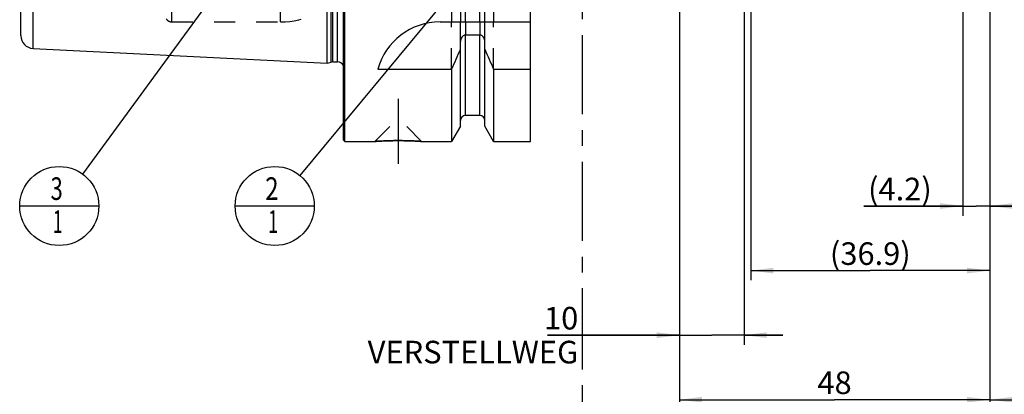
# Model space of a CAD drawing. Units: millimetres. Extents: x 0 to 594, y 0 to 420.
# Drawn here: x 264 to 417, y 142 to 200 of the extents above; entities that cross this region are included whole.
import ezdxf

# ---------------------------------------------------------------- set-up
doc = ezdxf.new("R2010")
doc.units = ezdxf.units.MM
doc.header["$LTSCALE"] = 32.67
for name, pattern in [('CENTER', [0.6, 0.375, -0.075, 0.075, -0.075]), ('DOT', [0.2, 0.1, -0.1]), ('HIDDEN', [0.2, 0.1, -0.1])]:
    doc.linetypes.add(name, pattern=pattern)
doc.layers.get('0').update_dxf_attribs({"linetype": 'CONTINUOUS'})
for name, color, linetype in [('606331334-000-01-ED1_CL', 7, 'CONTINUOUS'), ('606331334-000-01-ED1_HATCH', 7, 'CONTINUOUS'), ('606967871-000_AXIS', 7, 'CONTINUOUS'), ('606967871-000_CL', 7, 'CONTINUOUS'), ('606967871-000_DIM', 7, 'CONTINUOUS'), ('606967871-000_HL', 7, 'CONTINUOUS'), ('606968071-000_DIM', 7, 'CONTINUOUS'), ('606969336-000_DIM', 7, 'CONTINUOUS'), ('DEFAULT_2', 6, 'HIDDEN')]:
    doc.layers.add(name, color=color, linetype=linetype)
doc.styles.get("Standard").update_dxf_attribs({"font": 'TXT.SHX', "width": 0.7})
doc.dimstyles.new('DIMSTYLE_1', dxfattribs={"dimtxt": 3.5, "dimasz": 3.5, "dimexe": 1.5, "dimexo": 0, "dimgap": 0.875, "dimtad": 1, "dimdec": 3, "dimdsep": 46, "dimtxsty": 'STANDARD', "dimblk": '_FILLED', "dimblk1": '_FILLED', "dimblk2": '_FILLED', "dimcen": 0.09, "dimclrt": 2, "dimadec": 3, "dimazin": 2, "dimtp": 0.1, "dimtm": 0.1, "dimtfac": 1, "dimtdec": 3, "dimtofl": 0, "dimtmove": 0, "dimatfit": 3, "dimldrblk": '_FILLED', "dimfxl": 1, "dimtolj": 1, "dimarcsym": 0})
doc.dimstyles.new('DIMSTYLE_2', dxfattribs={"dimtxt": 3.5, "dimasz": 3.5, "dimexe": 1.5, "dimexo": 0, "dimgap": 0.875, "dimtad": 1, "dimdec": 1, "dimdsep": 46, "dimtxsty": 'STANDARD', "dimblk": '_FILLED', "dimblk1": '_FILLED', "dimblk2": '_FILLED', "dimcen": 0.09, "dimclrt": 2, "dimadec": 3, "dimazin": 2, "dimtp": 0.15, "dimtm": 0.15, "dimtfac": 1, "dimtdec": 1, "dimtofl": 0, "dimtmove": 0, "dimatfit": 3, "dimldrblk": '_FILLED', "dimfxl": 1, "dimtolj": 1, "dimarcsym": 0})
doc.dimstyles.new('DIMSTYLE_3', dxfattribs={"dimtxt": 3.5, "dimasz": 3.5, "dimexe": 1.5, "dimexo": 0, "dimgap": 0.875, "dimtad": 1, "dimdec": 1, "dimdsep": 46, "dimtxsty": 'STANDARD', "dimblk": '_FILLED', "dimblk1": '_FILLED', "dimblk2": '_FILLED', "dimcen": 0.09, "dimclrt": 2, "dimadec": 3, "dimazin": 2, "dimtp": 0.05, "dimtm": 0.05, "dimtfac": 1, "dimtdec": 1, "dimtofl": 0, "dimtmove": 0, "dimatfit": 3, "dimldrblk": '_FILLED', "dimfxl": 1, "dimtolj": 1, "dimarcsym": 0})
doc.dimstyles.new('DIMSTYLE_4', dxfattribs={"dimtxt": 3.5, "dimasz": 3.5, "dimexe": 1.5, "dimexo": 0, "dimgap": 0.875, "dimtad": 1, "dimdec": 3, "dimdsep": 46, "dimtxsty": 'STANDARD', "dimblk": '_FILLED', "dimblk1": '_FILLED', "dimblk2": '_FILLED', "dimcen": 0.09, "dimclrt": 2, "dimadec": 3, "dimazin": 2, "dimtp": 0.15, "dimtm": 0.15, "dimtfac": 1, "dimtdec": 3, "dimtofl": 0, "dimtmove": 0, "dimatfit": 3, "dimldrblk": '_FILLED', "dimfxl": 1, "dimtolj": 1, "dimarcsym": 0})
doc.dimstyles.get("Standard").update_dxf_attribs({"dimtxt": 3.5, "dimasz": 3.5, "dimexe": 1.5, "dimexo": 0, "dimtad": 1, "dimdec": 3, "dimdsep": 46, "dimtxsty": 'STANDARD', "dimblk": '_FILLED', "dimblk1": '_FILLED', "dimblk2": '_FILLED', "dimcen": 0.09, "dimclrt": 2, "dimadec": 3, "dimazin": 2, "dimtol": 1, "dimtp": 0.005, "dimtm": 0.005, "dimtfac": 1, "dimtdec": 3, "dimtofl": 0, "dimtmove": 0, "dimatfit": 3, "dimldrblk": '_FILLED', "dimfxl": 1, "dimtolj": 1, "dimarcsym": 0})

# ---------------------------------------------------------------- blocks, each defined once
blk = doc.blocks.new('_FILLED')
at = {"color": 0, "linetype": 'BYBLOCK'}
blk.add_solid([(0, 0), (-1, 0.125), (-1, -0.125)], dxfattribs=at)
blk = doc.blocks.new('*D0')
at = {"layer": '606969336-000_DIM', "color": 3, "linetype": 'CONTINUOUS'}
for p, q in [((366.47, 231.02), (366.47, 149.52)), ((376.47, 231.02), (376.47, 149.52)), ((366.47, 151.02), (346.07, 151.02)), ((346.07, 151.02), (371.47, 151.02)), ((382.47, 151.02), (371.47, 151.02)), ((376.47, 151.02), (382.47, 151.02))]:
    blk.add_line(p, q, dxfattribs=at)
at = {"layer": '606969336-000_DIM', "color": 3, "linetype": 'CONTINUOUS', "xscale": 3.5, "yscale": 3.5, "zscale": 3.5}
blk.add_blockref('_FILLED', (366.47, 151.02), dxfattribs=at)
at = {"layer": '606969336-000_DIM', "color": 3, "linetype": 'CONTINUOUS', "xscale": 3.5, "yscale": 3.5, "zscale": 3.5, "rotation": 180}
blk.add_blockref('_FILLED', (376.47, 151.02), dxfattribs=at)
at = {"layer": '606969336-000_DIM', "color": 2, "linetype": 'CONTINUOUS', "insert": (350.82, 155.4), "char_height": 3.5, "width": 46.375, "attachment_point": 3, "line_spacing_factor": 0.9}
blk.add_mtext('10\\PVERSTELLWEG', dxfattribs=at)
blk = doc.blocks.new('*D1')
at = {"layer": '606968071-000_DIM', "color": 3, "linetype": 'CONTINUOUS'}
for p, q in [((377.52, 220.4), (377.52, 159.52)), ((414.47, 213.88), (414.47, 159.52)), ((377.52, 161.02), (396, 161.02)), ((414.47, 161.02), (396, 161.02))]:
    blk.add_line(p, q, dxfattribs=at)
at = {"layer": '606968071-000_DIM', "color": 3, "linetype": 'CONTINUOUS', "xscale": 3.5, "yscale": 3.5, "zscale": 3.5, "rotation": 180}
blk.add_blockref('_FILLED', (377.52, 161.02), dxfattribs=at)
at = {"layer": '606968071-000_DIM', "color": 3, "linetype": 'CONTINUOUS', "xscale": 3.5, "yscale": 3.5, "zscale": 3.5}
blk.add_blockref('_FILLED', (414.47, 161.02), dxfattribs=at)
at = {"layer": '606968071-000_DIM', "color": 2, "linetype": 'CONTINUOUS', "insert": (396, 165.4), "char_height": 3.5, "width": 19.5, "attachment_point": 2, "line_spacing_factor": 0.9}
blk.add_mtext('(36.9)', dxfattribs=at)
blk = doc.blocks.new('*D2')
at = {"layer": '606968071-000_DIM', "color": 3, "linetype": 'CONTINUOUS'}
for p, q in [((410.31, 220.4), (410.31, 169.52)), ((414.47, 213.89), (414.47, 169.52)), ((410.31, 171.02), (395.01, 171.02)), ((395.01, 171.02), (412.39, 171.02)), ((420.47, 171.02), (412.39, 171.02)), ((414.47, 171.02), (420.47, 171.02))]:
    blk.add_line(p, q, dxfattribs=at)
at = {"layer": '606968071-000_DIM', "color": 3, "linetype": 'CONTINUOUS', "xscale": 3.5, "yscale": 3.5, "zscale": 3.5}
blk.add_blockref('_FILLED', (410.31, 171.02), dxfattribs=at)
at = {"layer": '606968071-000_DIM', "color": 3, "linetype": 'CONTINUOUS', "xscale": 3.5, "yscale": 3.5, "zscale": 3.5, "rotation": 180}
blk.add_blockref('_FILLED', (414.47, 171.02), dxfattribs=at)
at = {"layer": '606968071-000_DIM', "color": 2, "linetype": 'CONTINUOUS', "insert": (405.51, 175.4), "char_height": 3.5, "width": 15.75, "attachment_point": 3, "line_spacing_factor": 0.9}
blk.add_mtext('(4.2)', dxfattribs=at)
blk = doc.blocks.new('*D4')
at = {"layer": '606968071-000_DIM', "color": 3, "linetype": 'CONTINUOUS'}
for p, q in [((459.47, 222.02), (459.47, 139.52)), ((414.47, 213.87), (414.47, 139.52)), ((414.47, 141.02), (436.97, 141.02)), ((459.47, 141.02), (436.97, 141.02))]:
    blk.add_line(p, q, dxfattribs=at)
at = {"layer": '606968071-000_DIM', "color": 3, "linetype": 'CONTINUOUS', "xscale": 3.5, "yscale": 3.5, "zscale": 3.5, "rotation": 180}
blk.add_blockref('_FILLED', (414.47, 141.02), dxfattribs=at)
at = {"layer": '606968071-000_DIM', "color": 3, "linetype": 'CONTINUOUS', "xscale": 3.5, "yscale": 3.5, "zscale": 3.5}
blk.add_blockref('_FILLED', (459.47, 141.02), dxfattribs=at)
at = {"layer": '606968071-000_DIM', "color": 2, "linetype": 'CONTINUOUS', "insert": (436.97, 145.4), "char_height": 3.5, "width": 48.375, "attachment_point": 2, "line_spacing_factor": 0.9}
blk.add_mtext('2.5xd1-50max.', dxfattribs=at)
blk = doc.blocks.new('*D6')
at = {"layer": '606967871-000_DIM', "color": 3, "linetype": 'CONTINUOUS'}
for p, q in [((366.47, 231.02), (366.47, 139.52)), ((414.47, 214.94), (414.47, 139.52)), ((366.47, 141.02), (390.47, 141.02)), ((414.47, 141.02), (390.47, 141.02))]:
    blk.add_line(p, q, dxfattribs=at)
at = {"layer": '606967871-000_DIM', "color": 3, "linetype": 'CONTINUOUS', "xscale": 3.5, "yscale": 3.5, "zscale": 3.5, "rotation": 180}
blk.add_blockref('_FILLED', (366.47, 141.02), dxfattribs=at)
at = {"layer": '606967871-000_DIM', "color": 3, "linetype": 'CONTINUOUS', "xscale": 3.5, "yscale": 3.5, "zscale": 3.5}
blk.add_blockref('_FILLED', (414.47, 141.02), dxfattribs=at)
at = {"layer": '606967871-000_DIM', "color": 2, "linetype": 'CONTINUOUS', "insert": (390.47, 145.4), "char_height": 3.5, "width": 8.25, "attachment_point": 2, "line_spacing_factor": 0.9}
blk.add_mtext('48', dxfattribs=at)
blk = doc.blocks.new('BOM BALLOON 205_BL20', base_point=(303.85, 171.02))
at = {"layer": '606331334-000-01-ED1_CL', "color": 3, "linetype": 'CONTINUOUS'}
blk.add_line((297.72, 171.02), (309.97, 171.02), dxfattribs=at)
blk.add_circle((303.85, 171.02), 6.12, dxfattribs=at)
at = {"layer": '606331334-000-01-ED1_CL', "color": 2, "linetype": 'CONTINUOUS'}
for s, width, p in [('2', 0.785714, (302.37, 171.96)), ('1', 0.571429, (302.84, 166.85))]:
    blk.add_text(s, height=3.5, dxfattribs=dict(at, width=width)).set_placement(p)
blk = doc.blocks.new('BOM BALLOON 206_BL21', base_point=(270.51, 171.02))
at = {"layer": '606331334-000-01-ED1_CL', "color": 3, "linetype": 'CONTINUOUS'}
blk.add_line((264.39, 171.02), (276.64, 171.02), dxfattribs=at)
blk.add_circle((270.51, 171.02), 6.12, dxfattribs=at)
at = {"layer": '606331334-000-01-ED1_CL', "color": 2, "linetype": 'CONTINUOUS'}
for s, width, p in [('3', 0.714286, (269.16, 171.96)), ('1', 0.571429, (269.51, 166.85))]:
    blk.add_text(s, height=3.5, dxfattribs=dict(at, width=width)).set_placement(p)
blk = doc.blocks.new('HATCHING_BL4', base_point=(360.84, 216.02))
at = {"layer": '606331334-000-01-ED1_HATCH', "color": 9, "linetype": 'CENTER'}
blk.add_line((351.47, 146.02), (351.47, 286.02), dxfattribs=at)
at = {"layer": '606331334-000-01-ED1_HATCH', "color": 7, "linetype": 'CENTER'}
blk.add_line((351.47, 131.02), (351.47, 146.02), dxfattribs=at)

msp = doc.modelspace()

# ---------------------------------------------------------------- linework, layer by layer
at = {"color": 9, "linetype": 'DOT'}
for p, q in [((333.345, 199.5247), (333.345, 197.5023)), ((335.595, 199.5247), (335.595, 197.5023))]:
    msp.add_line(p, q, dxfattribs=at)
at = {"layer": '606967871-000_AXIS', "color": 1, "linetype": 'CENTER'}
msp.add_line((322.97, 187.6247), (322.97, 177.5347), dxfattribs=at)
at = {"layer": '606967871-000_CL', "color": 7, "linetype": 'CONTINUOUS'}
for p, q in [((314.47, 181.2247), (314.47, 280.8247)), ((314.67, 181.0247), (314.67, 281.0247)), ((343.42, 181.0247), (343.42, 281.0247)), ((311.97, 193.1425), (311.97, 268.907)), ((331.2224, 221.0247), (331.2224, 199.5247)), ((332.595, 221.0247), (332.595, 199.5247)), ((336.345, 199.5247), (336.345, 221.0247)), ((337.7176, 221.0247), (337.7176, 199.5247)), ((264.57, 197.4195), (264.57, 219.5147)), ((329.42, 199.5247), (343.42, 199.5247)), ((335.595, 197.5023), (333.345, 197.5023)), ((266.47, 195.422), (311.97, 193.1425)), ((332.595, 183.4021), (332.595, 196.4804)), ((336.345, 183.4021), (336.345, 196.4804)), ((311.97, 193.1425), (312.5893, 193.3084)), ((312.8481, 193.3425), (313.57, 193.3425)), ((319.7831, 192.195), (331.2224, 192.195)), ((331.2224, 192.195), (331.2224, 181.0247)), ((337.7176, 192.195), (343.42, 192.195)), ((337.7176, 192.195), (337.7176, 181.0247)), ((335.595, 185.0247), (333.345, 185.0247)), ((332.595, 183.4021), (331.2224, 181.0247)), ((337.7176, 181.0247), (336.345, 183.4021)), ((314.47, 181.2247), (314.67, 181.0247)), ((314.67, 181.0247), (319.36, 181.0247)), ((326.58, 181.0247), (331.2224, 181.0247)), ((337.7176, 181.0247), (343.42, 181.0247))]:
    msp.add_line(p, q, dxfattribs=at)
at = {"layer": '606967871-000_CL', "color": 9, "linetype": 'CONTINUOUS'}
for p, q in [((312.5893, 193.3084), (312.5893, 268.7411)), ((312.8481, 193.3425), (312.8481, 268.707)), ((313.57, 193.3425), (313.57, 268.707)), ((333.345, 199.5247), (333.345, 221.0247)), ((335.595, 199.5247), (335.595, 221.0247)), ((266.47, 195.422), (266.47, 215.9331)), ((333.345, 185.0247), (333.345, 197.5023)), ((335.595, 185.0247), (335.595, 197.5023))]:
    msp.add_line(p, q, dxfattribs=at)
at = {"layer": '606967871-000_CL', "color": 7, "linetype": 'CONTINUOUS'}
for centre, radius, start, end in [((329.42, 189.5247), 10, 90, 164.512726), ((266.57, 197.4195), 2, 180, 267.131868), ((89.8723, 300.4592), 264.5204, 335.840076, 336.577071), ((579.0678, 300.4592), 264.5204, 203.422929, 204.159924), ((312.8481, 192.3425), 1, 90, 105), ((313.57, 192.3425), 1, 25.835257, 90), ((333.345, 184.2747), 0.75, 90, 180), ((335.595, 184.2747), 0.75, 0, 90)]:
    msp.add_arc(centre, radius, start, end, dxfattribs=at)
for points, knots in [([(333.345, 197.5023), (333.3159, 197.5023), (333.2576, 197.4976), (333.1441, 197.4702), (333.0121, 197.4044), (332.8792, 197.289), (332.7378, 197.1028), (332.6244, 196.83), (332.595, 196.5966), (332.595, 196.4804)], [0, 0, 0, 0, 0.06260674, 0.12521595, 0.25015665, 0.375218, 0.50036125, 0.75005581, 1, 1, 1, 1]), ([(336.345, 196.4804), (336.345, 196.5966), (336.3157, 196.83), (336.2023, 197.1028), (336.0609, 197.289), (335.928, 197.4044), (335.796, 197.4702), (335.6825, 197.4976), (335.6242, 197.5023), (335.595, 197.5023)], [0, 0, 0, 0, 0.2499442, 0.49963875, 0.62478201, 0.74984335, 0.87478405, 0.93739326, 1, 1, 1, 1]), ([(319.36, 181.0247), (319.3604, 181.0247), (319.3619, 181.025), (319.3653, 181.025), (319.3709, 181.0255), (319.3788, 181.026), (319.3889, 181.0267), (319.4069, 181.0279), (319.4348, 181.0297), (319.4749, 181.0323), (319.5236, 181.0355), (319.5809, 181.0392), (319.6464, 181.0433), (319.7201, 181.0478), (319.8338, 181.0546), (319.9944, 181.0638), (320.208, 181.0753), (320.4475, 181.0872), (320.7104, 181.099), (320.9941, 181.1103), (321.2958, 181.1206), (321.7253, 181.1328), (322.2851, 181.1436), (322.739, 181.1465), (322.97, 181.1465)], [0, 0, 0, 0, 0.00031284, 0.00125089, 0.00281346, 0.00499932, 0.00780647, 0.01123277, 0.01993072, 0.03106471, 0.04459848, 0.06048854, 0.07868465, 0.09913012, 0.12176221, 0.173309, 0.23272422, 0.29934324, 0.37245191, 0.45129818, 0.53510172, 0.62306154, 0.80817426, 1, 1, 1, 1]), ([(322.97, 181.1465), (323.201, 181.1465), (323.655, 181.1436), (324.2147, 181.1328), (324.6443, 181.1206), (324.946, 181.1103), (325.2296, 181.099), (325.4926, 181.0872), (325.7321, 181.0753), (325.9457, 181.0638), (326.1063, 181.0546), (326.22, 181.0478), (326.2937, 181.0433), (326.3592, 181.0392), (326.4164, 181.0355), (326.4652, 181.0323), (326.5053, 181.0297), (326.5332, 181.0279), (326.5512, 181.0267), (326.5613, 181.026), (326.5692, 181.0255), (326.5748, 181.025), (326.5782, 181.025), (326.5797, 181.0247), (326.58, 181.0247)], [0, 0, 0, 0, 0.19182574, 0.37693846, 0.46489828, 0.54870182, 0.62754809, 0.70065676, 0.76727579, 0.826691, 0.87823779, 0.90086988, 0.92131535, 0.93951146, 0.95540153, 0.96893529, 0.98006928, 0.98876723, 0.99219353, 0.99500068, 0.99718654, 0.99874911, 0.99968716, 1, 1, 1, 1])]:
    msp.add_open_spline(points, degree=3, knots=knots, dxfattribs=at)
at = {"layer": '606967871-000_HL', "color": 6, "linetype": 'HIDDEN'}
for p, q in [((314.57, 269.707), (314.57, 192.3425)), ((287.9308, 199.5247), (304.7232, 199.5247)), ((331.2224, 192.195), (331.2224, 199.5247)), ((332.595, 196.4804), (332.595, 199.5247)), ((336.345, 196.4804), (336.345, 199.5247)), ((337.7176, 192.195), (337.7176, 199.5247)), ((314.47, 191.561), (314.5603, 192.2033)), ((319.36, 181.0247), (322.96, 184.6247)), ((322.96, 184.6247), (322.98, 184.6247)), ((326.58, 181.0247), (322.98, 184.6247)), ((319.3636, 181.025), (319.36, 181.0247)), ((322.97, 181.1465), (322.8863, 181.1465)), ((326.58, 181.0247), (326.3926, 181.037))]:
    msp.add_line(p, q, dxfattribs=at)
for centre, radius, start, end in [((304.7232, 211.5247), 12, 270, 324.314665), ((287.9308, 200.5247), 1, 210, 270), ((313.57, 192.3425), 1, 352, 25.835257), ((322.9736, 127.4947), 53.6519, 90.093251, 93.858079), ((322.97, 127.7666), 53.3799, 89.778168, 89.999965), ((322.9605, 127.3355), 53.8111, 86.343209, 89.769871)]:
    msp.add_arc(centre, radius, start, end, dxfattribs=at)
at = {"layer": 'DEFAULT_2', "color": 6, "linetype": 'DOT'}
for p, q in [((314.5603, 192.2033), (314.5603, 269.8461)), ((287.9308, 199.5247), (287.9308, 262.5247)), ((304.7232, 199.5247), (304.7232, 228.1258))]:
    msp.add_line(p, q, dxfattribs=at)

# ---------------------------------------------------------------- block references
msp.add_blockref('HATCHING_BL4', (360.8442, 216.0247))
at = {"layer": '606331334-000-01-ED1_CL', "color": 3, "linetype": 'CONTINUOUS'}
for name, p in [('BOM BALLOON 206_BL21', (270.5104, 171.0247)), ('BOM BALLOON 205_BL20', (303.8482, 171.0247))]:
    msp.add_blockref(name, p, dxfattribs=at)

# ---------------------------------------------------------------- dimensions: what is measured, and where the dimension line sits
at = {"layer": '606967871-000_DIM', "color": 3, "linetype": 'CONTINUOUS'}
dim = msp.add_linear_dim(base=(366.47, 141.0247), p1=(414.47, 214.9373), p2=(366.47, 231.0247), angle=180, dimstyle='DIMSTYLE_4', dxfattribs=at)
dim.commit()
dim.dimension.update_dxf_attribs({"geometry": '*D6', "text_midpoint": (389.97, 141.0247), "dimtype": 160})
at = {"layer": '606968071-000_DIM', "color": 3, "linetype": 'CONTINUOUS'}
dim = msp.add_linear_dim(base=(459.47, 141.0247), p1=(414.47, 213.8714), p2=(459.47, 222.0247), text='2.5xd1-50max.', dimstyle='DIMSTYLE_4', dxfattribs=at)
dim.commit()
dim.dimension.update_dxf_attribs({"geometry": '*D4', "text_midpoint": (436.97, 141.0247), "dimtype": 160})
for base, p1, p2, dimstyle, picture, middle in [((377.5234, 161.0247), (414.47, 213.8828), (377.5234, 220.3997), 'DIMSTYLE_2', '*D1', (395.9967, 161.0247)), ((410.31, 171.0247), (414.47, 213.894), (410.31, 220.3997), 'DIMSTYLE_3', '*D2', (400.2615, 171.0247))]:
    dim = msp.add_linear_dim(base=base, p1=p1, p2=p2, angle=180, text='(<>)', dimstyle=dimstyle, dxfattribs=at)
    dim.commit()
    dim.dimension.update_dxf_attribs({"geometry": picture, "text_midpoint": middle, "dimtype": 160})
at = {"layer": '606969336-000_DIM', "color": 3, "linetype": 'CONTINUOUS'}
dim = msp.add_linear_dim(base=(376.47, 151.0247), p1=(366.47, 231.0247), p2=(376.47, 231.0247), text='<>\\PVERSTELLWEG', dimstyle='DIMSTYLE_1', dxfattribs=at)
dim.commit()
dim.dimension.update_dxf_attribs({"geometry": '*D0', "text_midpoint": (335.3613, 151.0247), "dimtype": 160})

# ---------------------------------------------------------------- leaders
at = {"layer": '606331334-000-01-ED1_CL', "color": 3, "linetype": 'CONTINUOUS'}
for points in [[(352.0297, 229.2497), (307.7531, 175.7436)], [(308.493, 223.0247), (274.1232, 175.9708)]]:
    msp.add_leader(points, dimstyle='STANDARD', override={"dimtad": 0, "dimldrblk": 'DOT'}, dxfattribs=at)

doc.saveas('drawing.dxf')
